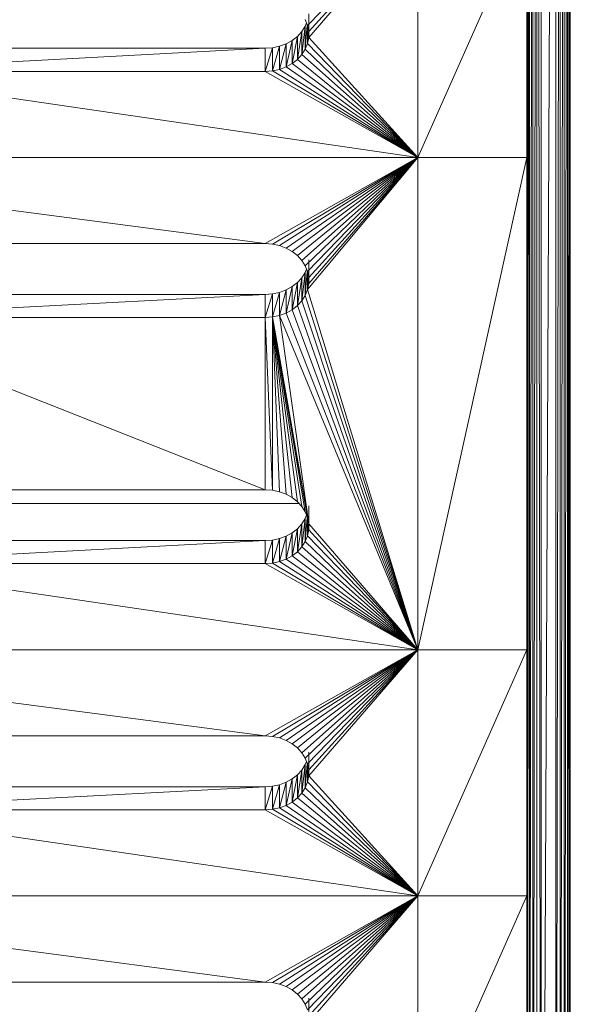
# Model space of a CAD drawing. Units: millimetres. Extents: x -1650 to 5070, y -2079 to 2673.
# Drawn here: x -72 to -34, y 1033 to 1101 of the extents above; entities that cross this region are included whole.
import ezdxf

# ---------------------------------------------------------------- set-up
doc = ezdxf.new("R2010")
doc.units = ezdxf.units.MM
doc.layers.add('A-GENM', color=13, linetype='Continuous', lineweight=9)
doc.layers.add('G-IMPT', color=8, linetype='Continuous', lineweight=9)

# ---------------------------------------------------------------- blocks, each defined once
blk = doc.blocks.new('40 - 40_DWG-456346-Level 1')
at = {"layer": 'G-IMPT'}
for p, q in [((-226.748, 343.217), (-226.748, 520.964)), ((-226.699, 520.784), (-226.585, 343.221)), ((-226.699, 520.784), (-226.699, 343.218)), ((-226.557, 520.622), (-226.379, 343.226)), ((-226.557, 520.622), (-226.557, 343.221)), ((-226.336, 520.493), (-226.112, 343.232)), ((-226.336, 520.493), (-226.336, 343.227)), ((-225.809, 343.239), (-226.057, 520.41)), ((-226.057, 520.41), (-226.057, 343.233)), ((-225.748, 520.382), (-224.943, 343.26)), ((-225.748, 520.382), (-225.748, 343.241)), ((-224.748, 520.382), (-224.748, 343.264)), ((-224.688, 343.266), (-224.439, 520.41)), ((-224.439, 520.41), (-224.439, 343.272)), ((-224.439, 520.41), (-224.215, 343.277)), ((-224.161, 520.493), (-224.161, 343.278)), ((-224.161, 520.493), (-223.982, 343.283)), ((-223.939, 520.622), (-223.939, 343.284)), ((-223.939, 520.622), (-223.825, 343.286)), ((-223.797, 520.784), (-223.797, 343.287)), ((-223.748, 520.964), (-223.748, 343.288)), ((-216.248, 415.185), (-223.748, 432.146)), ((-216.248, 415.185), (-216.248, 432.146)), ((-216.248, 432.146), (-208.657, 424.29)), ((-216.248, 432.146), (-208.738, 423.455)), ((-216.248, 432.146), (-208.738, 423.875)), ((-208.738, 425.095), (-208.738, 423.875)), ((-208.738, 424.674), (-208.738, 423.455)), ((-208.657, 424.29), (-208.738, 423.875)), ((-208.496, 424.687), (-208.657, 424.29)), ((-208.657, 424.29), (-208.657, 423.041)), ((-208.629, 424.29), (-208.496, 422.643)), ((-208.588, 424.46), (-208.496, 424.233)), ((-208.496, 424.233), (-208.26, 423.864)), ((-208.496, 424.233), (-208.26, 422.274)), ((-208.496, 424.233), (-208.496, 422.643)), ((-216.248, 415.185), (-208.738, 423.455)), ((-208.738, 423.455), (-208.738, 423.875)), ((-208.657, 423.041), (-208.738, 423.455)), ((-208.691, 423.875), (-208.657, 423.041)), ((-208.26, 423.864), (-207.956, 423.532)), ((-208.26, 423.864), (-207.956, 421.942)), ((-208.26, 423.864), (-208.26, 422.274)), ((-207.956, 423.532), (-207.591, 423.247)), ((-207.956, 423.532), (-207.591, 421.658)), ((-207.956, 423.532), (-207.956, 421.942)), ((-216.248, 415.185), (-208.657, 423.041)), ((-208.496, 422.643), (-208.657, 423.041)), ((-207.176, 423.018), (-207.591, 423.247)), ((-207.591, 423.247), (-207.176, 421.428)), ((-207.591, 423.247), (-207.591, 421.658)), ((-207.176, 423.018), (-206.722, 422.849)), ((-207.176, 423.018), (-206.722, 421.259)), ((-207.176, 423.018), (-207.176, 421.428)), ((-206.722, 422.849), (-206.242, 422.746)), ((-206.722, 422.849), (-206.242, 421.156)), ((-206.722, 422.849), (-206.722, 421.259)), ((-206.242, 422.746), (-205.748, 422.711)), ((-206.242, 422.746), (-205.748, 421.121)), ((-206.242, 422.746), (-206.242, 421.156)), ((-205.748, 422.711), (-175.748, 422.711)), ((-205.748, 422.711), (-205.748, 421.121)), ((-205.748, 422.711), (-175.748, 421.121)), ((-216.248, 415.185), (-208.496, 422.643)), ((-216.248, 415.185), (-208.26, 422.274)), ((-208.26, 422.274), (-208.496, 422.643)), ((-207.956, 421.942), (-208.26, 422.274)), ((-216.248, 415.185), (-207.956, 421.942)), ((-216.248, 415.185), (-207.591, 421.658)), ((-216.248, 415.185), (-207.176, 421.428)), ((-207.591, 421.658), (-207.956, 421.942)), ((-207.176, 421.428), (-207.591, 421.658)), ((-206.722, 421.259), (-207.176, 421.428)), ((-216.248, 415.185), (-206.722, 421.259)), ((-216.248, 415.185), (-206.242, 421.156)), ((-216.248, 415.185), (-205.748, 421.121)), ((-216.248, 415.185), (-175.748, 421.121)), ((-206.242, 421.156), (-206.722, 421.259)), ((-205.748, 421.121), (-206.242, 421.156)), ((-205.748, 421.121), (-175.748, 421.121)), ((-215.913, 415.554), (-215.792, 415.443)), ((-215.871, 415.601), (-215.728, 415.479)), ((-215.824, 415.652), (-215.657, 415.519)), ((-216.248, 381.263), (-223.748, 415.185)), ((-223.748, 415.185), (-216.248, 415.185)), ((-216.248, 381.263), (-216.248, 415.185)), ((-216.248, 415.185), (-160.748, 415.185)), ((-216.248, 415.185), (-207.956, 408.427)), ((-216.248, 415.185), (-207.591, 408.712)), ((-216.248, 415.185), (-207.176, 408.942)), ((-216.248, 415.185), (-206.722, 409.111)), ((-216.248, 415.185), (-206.242, 409.214)), ((-216.248, 415.185), (-205.748, 409.248)), ((-216.248, 415.185), (-208.738, 406.914)), ((-216.248, 415.185), (-208.657, 407.329)), ((-216.248, 415.185), (-208.657, 406.08)), ((-216.248, 415.185), (-208.738, 406.494)), ((-216.248, 415.185), (-208.496, 407.726)), ((-216.248, 415.185), (-208.26, 408.096)), ((-160.748, 415.185), (-205.748, 409.248)), ((-207.176, 408.942), (-206.722, 409.111)), ((-206.722, 409.111), (-206.242, 409.214)), ((-206.242, 409.214), (-205.748, 409.248)), ((-205.748, 409.248), (-175.748, 409.248)), ((-207.956, 408.427), (-208.26, 408.096)), ((-207.956, 408.427), (-207.591, 408.712)), ((-207.591, 408.712), (-207.176, 408.942)), ((-208.738, 408.134), (-208.738, 406.914)), ((-208.496, 407.726), (-208.26, 408.096)), ((-208.738, 407.714), (-208.738, 406.494)), ((-208.738, 406.914), (-208.657, 407.329)), ((-208.657, 407.329), (-208.496, 407.726)), ((-208.657, 407.329), (-208.657, 406.08)), ((-208.629, 407.329), (-208.496, 405.682)), ((-208.588, 407.499), (-208.496, 407.272)), ((-208.26, 406.903), (-208.496, 407.272)), ((-208.496, 407.272), (-208.26, 405.313)), ((-208.496, 407.272), (-208.496, 405.682)), ((-208.738, 406.914), (-208.738, 406.494)), ((-208.657, 406.08), (-208.738, 406.494)), ((-208.691, 406.914), (-208.657, 406.08)), ((-208.26, 406.903), (-207.956, 406.571)), ((-208.26, 406.903), (-207.956, 404.981)), ((-208.26, 406.903), (-208.26, 405.313)), ((-207.956, 406.571), (-207.591, 406.286)), ((-207.956, 406.571), (-207.591, 404.697)), ((-207.956, 406.571), (-207.956, 404.981)), ((-216.248, 381.263), (-208.657, 406.08)), ((-208.496, 405.682), (-208.657, 406.08)), ((-207.591, 406.286), (-207.176, 406.057)), ((-207.591, 406.286), (-207.176, 404.467)), ((-207.591, 406.286), (-207.591, 404.697)), ((-207.176, 406.057), (-206.722, 405.888)), ((-207.176, 406.057), (-207.176, 404.467)), ((-207.176, 406.057), (-206.722, 404.298)), ((-206.722, 405.888), (-206.242, 405.785)), ((-206.722, 405.888), (-206.242, 404.195)), ((-206.722, 405.888), (-206.722, 404.298)), ((-206.242, 405.785), (-205.748, 405.75)), ((-206.242, 405.785), (-206.242, 404.195)), ((-206.242, 405.785), (-205.748, 404.16)), ((-205.748, 405.75), (-175.748, 405.75)), ((-205.748, 405.75), (-175.748, 404.16)), ((-205.748, 405.75), (-205.748, 404.16)), ((-216.248, 381.263), (-208.496, 405.682)), ((-216.248, 381.263), (-208.26, 405.313)), ((-208.26, 405.313), (-208.496, 405.682)), ((-207.956, 404.981), (-208.26, 405.313)), ((-216.248, 381.263), (-207.956, 404.981)), ((-216.248, 381.263), (-207.591, 404.697)), ((-216.248, 381.263), (-207.176, 404.467)), ((-207.591, 404.697), (-207.956, 404.981)), ((-207.176, 404.467), (-207.591, 404.697)), ((-207.176, 404.467), (-206.722, 404.298)), ((-216.248, 381.263), (-206.722, 404.298)), ((-208.738, 389.953), (-206.722, 404.298)), ((-206.242, 404.195), (-208.738, 389.953)), ((-206.242, 404.195), (-208.657, 390.368)), ((-208.496, 390.765), (-206.242, 404.195)), ((-208.26, 391.135), (-206.242, 404.195)), ((-206.242, 404.195), (-207.956, 391.466)), ((-206.242, 404.195), (-207.591, 391.751)), ((-206.242, 404.195), (-207.176, 391.981)), ((-206.242, 404.195), (-206.722, 404.298)), ((-206.242, 404.195), (-206.722, 392.15)), ((-206.242, 404.195), (-206.242, 392.253)), ((-206.242, 404.195), (-205.748, 404.16)), ((-206.242, 392.253), (-205.748, 404.16)), ((-175.748, 404.16), (-205.748, 404.16)), ((-175.748, 404.16), (-205.748, 392.288)), ((-205.748, 404.16), (-205.748, 392.288)), ((-207.176, 391.981), (-206.722, 392.15)), ((-206.722, 392.15), (-206.242, 392.253)), ((-206.242, 392.253), (-205.748, 392.288)), ((-205.748, 392.288), (-175.748, 392.288)), ((-208.26, 391.135), (-207.956, 391.466)), ((-207.956, 391.466), (-207.591, 391.751)), ((-207.591, 391.751), (-207.176, 391.981)), ((-208.738, 391.173), (-208.738, 389.953)), ((-208.496, 390.765), (-208.26, 391.135)), ((-208.078, 391.333), (-173.419, 391.333)), ((-208.738, 390.753), (-208.738, 389.533)), ((-208.738, 389.953), (-208.657, 390.368)), ((-208.496, 390.765), (-208.657, 390.368)), ((-208.657, 390.368), (-208.657, 389.119)), ((-208.629, 390.368), (-208.496, 388.721)), ((-208.588, 390.538), (-208.496, 390.311)), ((-208.496, 390.311), (-208.26, 389.942)), ((-208.496, 390.311), (-208.26, 388.352)), ((-208.496, 390.311), (-208.496, 388.721)), ((-216.248, 381.263), (-208.738, 389.953)), ((-216.248, 381.263), (-208.738, 389.533)), ((-208.738, 389.533), (-208.738, 389.953)), ((-208.657, 389.119), (-208.738, 389.533)), ((-208.691, 389.953), (-208.657, 389.119)), ((-208.26, 389.942), (-207.956, 389.61)), ((-208.26, 389.942), (-208.26, 388.352)), ((-208.26, 389.942), (-207.956, 388.02)), ((-207.956, 389.61), (-207.591, 389.325)), ((-207.956, 389.61), (-207.591, 387.736)), ((-207.956, 389.61), (-207.956, 388.02)), ((-216.248, 381.263), (-208.657, 389.119)), ((-208.496, 388.721), (-208.657, 389.119)), ((-207.591, 389.325), (-207.176, 389.096)), ((-207.591, 389.325), (-207.176, 387.506)), ((-207.591, 389.325), (-207.591, 387.736)), ((-206.722, 388.927), (-207.176, 389.096)), ((-207.176, 389.096), (-206.722, 387.337)), ((-207.176, 389.096), (-207.176, 387.506)), ((-206.722, 388.927), (-206.242, 388.824)), ((-206.722, 388.927), (-206.242, 387.234)), ((-206.722, 388.927), (-206.722, 387.337)), ((-206.242, 388.824), (-205.748, 388.789)), ((-206.242, 388.824), (-205.748, 387.199)), ((-206.242, 388.824), (-206.242, 387.234)), ((-205.748, 388.789), (-175.748, 388.789)), ((-205.748, 388.789), (-205.748, 387.199)), ((-205.748, 388.789), (-175.748, 387.199)), ((-216.248, 381.263), (-208.496, 388.721)), ((-216.248, 381.263), (-208.26, 388.352)), ((-208.26, 388.352), (-208.496, 388.721)), ((-208.26, 388.352), (-207.956, 388.02)), ((-216.248, 381.263), (-207.956, 388.02)), ((-216.248, 381.263), (-207.591, 387.736)), ((-216.248, 381.263), (-207.176, 387.506)), ((-207.591, 387.736), (-207.956, 388.02)), ((-207.176, 387.506), (-207.591, 387.736)), ((-206.722, 387.337), (-207.176, 387.506)), ((-216.248, 381.263), (-206.722, 387.337)), ((-216.248, 381.263), (-206.242, 387.234)), ((-216.248, 381.263), (-205.748, 387.199)), ((-216.248, 381.263), (-175.748, 387.199)), ((-206.242, 387.234), (-206.722, 387.337)), ((-205.748, 387.199), (-206.242, 387.234)), ((-205.748, 387.199), (-175.748, 387.199)), ((-215.922, 381.64), (-215.792, 381.521)), ((-215.881, 381.688), (-215.728, 381.557)), ((-215.837, 381.739), (-215.657, 381.597)), ((-216.248, 364.302), (-223.748, 381.263)), ((-223.748, 381.263), (-216.248, 381.263)), ((-216.248, 364.302), (-216.248, 381.263)), ((-216.248, 381.263), (-160.748, 381.263)), ((-216.248, 381.263), (-208.496, 373.804)), ((-216.248, 381.263), (-208.26, 374.174)), ((-216.248, 381.263), (-208.657, 373.407)), ((-216.248, 381.263), (-207.176, 375.02)), ((-216.248, 381.263), (-206.722, 375.189)), ((-216.248, 381.263), (-206.242, 375.292)), ((-216.248, 381.263), (-205.748, 375.327)), ((-216.248, 381.263), (-207.956, 374.506)), ((-216.248, 381.263), (-207.591, 374.79)), ((-216.248, 381.263), (-208.738, 372.572)), ((-216.248, 381.263), (-208.738, 372.993)), ((-160.748, 381.263), (-205.748, 375.327)), ((-207.176, 375.02), (-206.722, 375.189)), ((-206.722, 375.189), (-206.242, 375.292)), ((-206.242, 375.292), (-205.748, 375.327)), ((-205.748, 375.327), (-175.748, 375.327)), ((-208.26, 374.174), (-207.956, 374.506)), ((-207.956, 374.506), (-207.591, 374.79)), ((-207.176, 375.02), (-207.591, 374.79)), ((-208.738, 374.212), (-208.738, 372.993)), ((-208.496, 373.804), (-208.26, 374.174)), ((-208.738, 373.792), (-208.738, 372.572)), ((-208.657, 373.407), (-208.738, 372.993)), ((-208.496, 373.804), (-208.657, 373.407)), ((-208.657, 373.407), (-208.657, 372.158)), ((-208.629, 373.407), (-208.496, 371.76)), ((-208.588, 373.577), (-208.496, 373.35)), ((-208.496, 373.35), (-208.26, 372.981)), ((-208.496, 373.35), (-208.26, 371.391)), ((-208.496, 373.35), (-208.496, 371.76)), ((-216.248, 364.302), (-208.738, 372.572)), ((-208.738, 372.572), (-208.738, 372.993)), ((-208.657, 372.158), (-208.738, 372.572)), ((-208.691, 372.993), (-208.657, 372.158)), ((-208.26, 372.981), (-207.956, 372.649)), ((-208.26, 372.981), (-208.26, 371.391)), ((-208.26, 372.981), (-207.956, 371.059)), ((-207.956, 372.649), (-207.591, 372.365)), ((-207.956, 372.649), (-207.591, 370.775)), ((-207.956, 372.649), (-207.956, 371.059)), ((-216.248, 364.302), (-208.657, 372.158)), ((-208.496, 371.76), (-208.657, 372.158)), ((-207.591, 372.365), (-207.176, 372.135)), ((-207.591, 372.365), (-207.176, 370.545)), ((-207.591, 372.365), (-207.591, 370.775)), ((-207.176, 372.135), (-206.722, 371.966)), ((-207.176, 372.135), (-206.722, 370.376)), ((-207.176, 372.135), (-207.176, 370.545)), ((-206.722, 371.966), (-206.242, 371.863)), ((-206.722, 371.966), (-206.242, 370.273)), ((-206.722, 371.966), (-206.722, 370.376)), ((-206.242, 371.863), (-205.748, 371.828)), ((-206.242, 371.863), (-205.748, 370.238)), ((-206.242, 371.863), (-206.242, 370.273)), ((-205.748, 371.828), (-175.748, 371.828)), ((-205.748, 371.828), (-175.748, 370.238)), ((-205.748, 371.828), (-205.748, 370.238)), ((-216.248, 364.302), (-208.496, 371.76)), ((-216.248, 364.302), (-208.26, 371.391)), ((-208.26, 371.391), (-208.496, 371.76)), ((-208.26, 371.391), (-207.956, 371.059)), ((-216.248, 364.302), (-207.956, 371.059)), ((-216.248, 364.302), (-207.591, 370.775)), ((-216.248, 364.302), (-207.176, 370.545)), ((-207.591, 370.775), (-207.956, 371.059)), ((-207.176, 370.545), (-207.591, 370.775)), ((-206.722, 370.376), (-207.176, 370.545)), ((-216.248, 364.302), (-206.722, 370.376)), ((-216.248, 364.302), (-206.242, 370.273)), ((-216.248, 364.302), (-175.748, 370.238)), ((-216.248, 364.302), (-205.748, 370.238)), ((-206.242, 370.273), (-206.722, 370.376)), ((-205.748, 370.238), (-206.242, 370.273)), ((-175.748, 370.238), (-205.748, 370.238)), ((-215.913, 364.671), (-215.792, 364.56)), ((-215.871, 364.718), (-215.728, 364.596)), ((-215.824, 364.769), (-215.657, 364.636)), ((-216.248, 347.341), (-223.748, 364.302)), ((-223.748, 364.302), (-216.248, 364.302)), ((-216.248, 347.341), (-216.248, 364.302)), ((-216.248, 364.302), (-160.748, 364.302)), ((-216.248, 364.302), (-207.956, 357.545)), ((-216.248, 364.302), (-207.591, 357.829)), ((-216.248, 364.302), (-207.176, 358.059)), ((-216.248, 364.302), (-206.722, 358.228)), ((-216.248, 364.302), (-208.657, 356.446)), ((-216.248, 364.302), (-208.496, 356.843)), ((-216.248, 364.302), (-208.26, 357.213)), ((-216.248, 364.302), (-208.738, 355.611)), ((-216.248, 364.302), (-208.738, 356.032)), ((-216.248, 364.302), (-206.242, 358.331)), ((-216.248, 364.302), (-205.748, 358.366)), ((-160.748, 364.302), (-205.748, 358.366)), ((-207.176, 358.059), (-206.722, 358.228)), ((-206.722, 358.228), (-206.242, 358.331)), ((-206.242, 358.331), (-205.748, 358.366)), ((-205.748, 358.366), (-175.748, 358.366)), ((-207.956, 357.545), (-208.26, 357.213)), ((-207.956, 357.545), (-207.591, 357.829)), ((-207.591, 357.829), (-207.176, 358.059)), ((-208.738, 357.251), (-208.738, 356.032)), ((-208.496, 356.843), (-208.26, 357.213)), ((-208.657, 356.446), (-208.496, 356.843))]:
    blk.add_line(p, q, dxfattribs=at)
blk = doc.blocks.new('40 - 40-455349-Level 1')
at = {"extrusion": (0, 0, -1), "zscale": -1, "rotation": 90.0000000000001}
blk.add_blockref('40 - 40_DWG-456346-Level 1', (-89.003, 699.068), dxfattribs=at)

msp = doc.modelspace()

# ---------------------------------------------------------------- block references
at = {"layer": 'A-GENM', "rotation": 89.99999999999999}
msp.add_blockref('40 - 40-455349-Level 1', (437.826, 587.1), dxfattribs=at)

doc.saveas('drawing.dxf')
